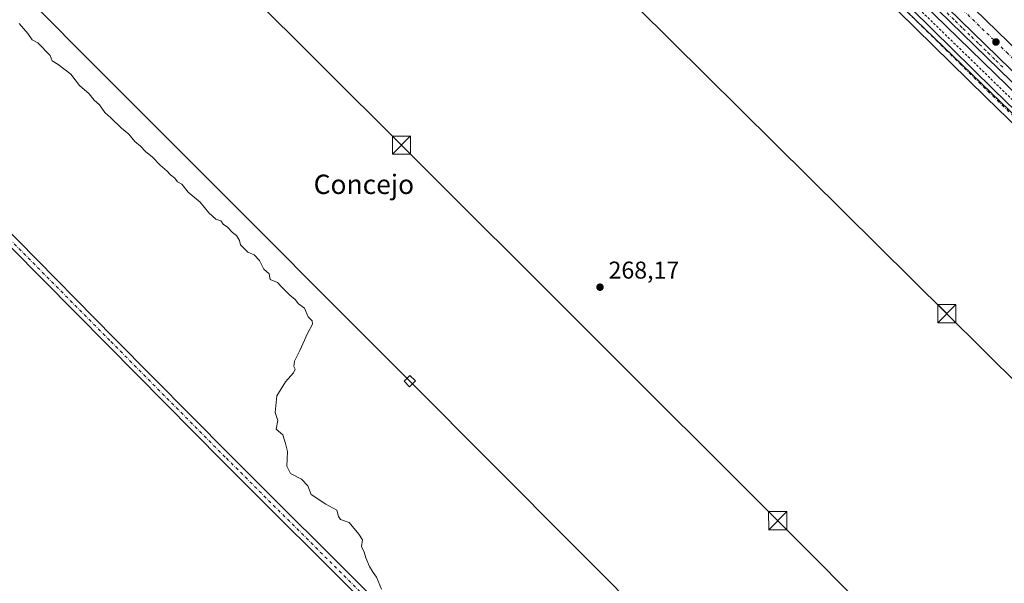
# Model space of a CAD drawing. Units: metres. Extents: x 626076 to 629572, y 4641665 to 4644027.
# Drawn here: x 627089 to 627495, y 4643410 to 4643642 of the extents above; entities that cross this region are included whole.
import ezdxf
from ezdxf.enums import TextEntityAlignment as Align

# ---------------------------------------------------------------- set-up
doc = ezdxf.new("R2010")
doc.units = ezdxf.units.M
doc.header["$MEASUREMENT"] = 0
doc.linetypes.add('DGN Style 2', pattern=[1.648017, 0.98881, -0.659207])
doc.linetypes.add('DGN Style 4', pattern=[2.638475, 1.318413, -0.659207, 0.001648, -0.659207])
for name, color, linetype, lineweight in [('Alambrada', 7, 'DGN Style 2', 0), ('Arcén (en calzada doble)', 91, 'Continuous', 13), ('Carretera de calzada doble Cxs', 1, 'Continuous', 13), ('Carretera de calzada doble eje', 1, 'DGN Style 4', 0), ('Carretera de calzada única Cxs', 7, 'Continuous', 13), ('Carretera de calzada única eje', 7, 'DGN Style 4', 0), ('Corriente natural lineal', 142, 'Continuous', 13), ('Cultivos herbáceos CxS', 92, 'Continuous', 0), ('Curva de nivel normal', 30, 'Continuous', 0), ('Núcleo urbano CxS', 7, 'Continuous', 0), ('Pista no pavimentada Cxs', 111, 'Continuous', 0), ('Pista no pavimentada eje', 91, 'DGN Style 4', 0), ('Punto de cota en terreno', 7, 'Continuous', 0), ('Rótulo de punto de cota en terreno', 7, 'Continuous', 0), ('Tendido', 6, 'Continuous', 0), ('Texto cartográfico', 7, 'Continuous', 0), ('Torre de tendido Cxs', 51, 'Continuous', 0), ('Torre de tendido puntual', 7, 'Continuous', 0)]:
    doc.layers.add(name, color=color, linetype=linetype, lineweight=lineweight)
doc.styles.add('Style-Arial', font='txt')

# ---------------------------------------------------------------- blocks, each defined once
blk = doc.blocks.new('*U12')
at = {"layer": 'Cultivos herbáceos CxS', "color": 92, "linetype": 'Continuous', "lineweight": 0}
blk.add_polyline3d([(626075.65, 4643965.07, 277.0525), (627103.8778, 4643983.5461, 267.5257), (627117.7964, 4643970.5253, 267.4558), (627523.8732, 4643578.8521, 265.9344), (627633.9051, 4643462.2661, 264.8934), (627635.0549, 4643460.6851, 264.8739), (627654.8636, 4643433.4473, 264.742), (627678.4417, 4643402.0083, 264.6039)], dxfattribs=at)
blk = doc.blocks.new('5PATER')
at = {"layer": 'Punto de cota en terreno', "linetype": 'Continuous', "lineweight": 0}
h = blk.add_hatch(color=51, dxfattribs=at)
edge = h.paths.add_edge_path()
edge.add_ellipse((0, 0), major_axis=(-0.11, -0.111), ratio=0.999422, start_angle=0, end_angle=360)
blk = doc.blocks.new('*U22')
at = {"layer": 'Carretera de calzada única Cxs', "color": 7, "linetype": 'Continuous', "lineweight": 13}
blk.add_polyline3d([(627704.0201, 4643409.9601, 264.8631), (627667.3401, 4643449.7301, 265.1464), (627614.7401, 4643503.0901, 265.5262), (627574.5001, 4643541.9501, 266.0315), (627517.6301, 4643597.4501, 266.6587), (627401.9601, 4643710.0501, 266.9925), (627120.6537, 4643983.8475, 267.3825), (627125.7733, 4643983.9395, 267.4442), (627170.2701, 4643940.4901, 267.4001), (627239.2401, 4643873.2101, 267.2444), (627280.6401, 4643833.3001, 267.1997), (627314.5701, 4643799.8001, 267.2096), (627407.5501, 4643709.3001, 267.0458), (627455.9301, 4643662.2301, 266.8868), (627559.0101, 4643561.9901, 266.3125), (627594.7101, 4643527.0001, 265.8243), (627624.4401, 4643497.9001, 265.4665), (627651.3601, 4643472.2801, 265.1746), (627682.0801, 4643440.0101, 264.9443), (627702.3701, 4643417.7601, 264.8536), (627718.3901, 4643399.9901, 264.8174)], dxfattribs=at)
blk = doc.blocks.new('*U24')
at = {"layer": 'Carretera de calzada única Cxs', "color": 7, "linetype": 'Continuous', "lineweight": 13}
for points in [[(627560.6401, 4643539.0701, 265.9426), (627487.1001, 4643610.4401, 266.3157), (627436.4701, 4643660.2401, 266.3988)], [(627439.6101, 4643663.4601, 266.4489), (627490.2501, 4643613.6601, 266.3037), (627563.7801, 4643542.2901, 265.8392)]]:
    blk.add_polyline3d(points, dxfattribs=at)
blk = doc.blocks.new('5TTEND')
at = {"layer": 'Corriente natural lineal', "color": 7, "linetype": 'Continuous', "lineweight": 0}
for p, q in [((-0.375, 0.3754), (0.375, -0.3746)), ((0.372, 0.3784), (-0.372, -0.3776))]:
    blk.add_line(p, q, dxfattribs=at)
at = {"layer": 'Corriente natural lineal', "color": 7, "linetype": 'Continuous', "lineweight": 0, "flags": 128}
blk.add_lwpolyline([(-0.375, -0.3746), (0.375, -0.3746), (0.375, 0.3754), (-0.375, 0.3754), (-0.372, -0.3776)], dxfattribs=at)

msp = doc.modelspace()

# ---------------------------------------------------------------- linework, layer by layer
at = {"layer": 'Alambrada', "color": 7, "linetype": 'DGN Style 2', "lineweight": 0}
msp.add_polyline3d([(627114.53, 4643983.73, 267.34), (627131.41, 4643967.67, 267.33), (627160.83, 4643938.98, 267.3), (627204.89, 4643894.58, 267.23), (627210.94, 4643888.68, 267.22), (627212.27, 4643887.39, 267.16), (627281.49, 4643819.98, 267.07), (627300.12, 4643801.75, 267), (627308.74, 4643793.31, 267.21), (627320.98, 4643781.33, 266.98), (627333.82, 4643768.76, 266.93), (627397.78, 4643706.67, 266.7), (627399.26, 4643705.22, 266.73), (627498.87, 4643608.52, 266.4), (627563.84, 4643545.13, 265.94), (627587.49, 4643522.05, 265.71), (627629, 4643481.21, 265.41), (627663.18, 4643446.35, 265.01), (627665.44, 4643444.05, 265.01), (627668.47, 4643440.73, 264.97), (627673.64, 4643435.08, 264.9), (627696.37, 4643410.23, 265.16), (627717.21, 4643386.92, 264.96)], dxfattribs=at)
at = {"layer": 'Arcén (en calzada doble)', "color": 91, "linetype": 'Continuous', "lineweight": 13}
msp.add_polyline3d([(627117.24, 4643983.79, 267.34), (627400.27, 4643708.31, 266.88), (627515.94, 4643595.71, 266.54), (627572.81, 4643540.21, 265.95), (627613.03, 4643501.37, 265.53), (627665.59, 4643448.06, 265.17), (627702.22, 4643408.34, 264.88)], dxfattribs=at)
at = {"layer": 'Carretera de calzada doble Cxs', "color": 1, "linetype": 'Continuous', "lineweight": 13, "extrusion": (0.69725, 0.716502, 0.021625), "elevation": 3764699.61, "flags": 128}
msp.add_lwpolyline([(2789325.6, -81161.52), (2788855.35, -81162.1), (2788684.52, -81162.95), (2788625.01, -81163.52), (2788622.74, -81163.54), (2788524.2, -81164), (2788276.58, -81160.46)], dxfattribs=at)
at = {"layer": 'Carretera de calzada doble Cxs', "color": 1, "linetype": 'Continuous', "lineweight": 13}
msp.add_polyline3d([(627887.72, 4643252.5, 268.65), (627884.65, 4643250.86, 268.4), (627881.28, 4643249.05, 268.38), (627705.46, 4643420.25, 265.13), (627673.17, 4643451.53, 265.03), (627651.36, 4643472.28, 265.17), (627624.44, 4643497.9, 265.47), (627594.71, 4643527, 265.82), (627559.01, 4643561.99, 266.31), (627455.93, 4643662.23, 266.89), (627407.55, 4643709.3, 267.05), (627314.57, 4643799.8, 267.21), (627280.64, 4643833.3, 267.2), (627239.24, 4643873.21, 267.24), (627170.27, 4643940.49, 267.4), (627125.77, 4643983.94, 267.44), (627135.93, 4643984.12, 267.58), (627472.9, 4643656.11, 267.01), (627595.38, 4643537.03, 266.15), (627637.96, 4643495.46, 265.59), (627639.59, 4643493.88, 265.56), (627710.31, 4643425.25, 265.11)], close=True, dxfattribs=at)
msp.add_polyline3d([(627651.36, 4643472.28, 265.17), (627624.44, 4643497.9, 265.47), (627594.71, 4643527, 265.82), (627559.01, 4643561.99, 266.31), (627455.93, 4643662.23, 266.89), (627407.55, 4643709.3, 267.05), (627314.57, 4643799.8, 267.21), (627280.64, 4643833.3, 267.2), (627239.24, 4643873.21, 267.24), (627170.27, 4643940.49, 267.4), (627125.77, 4643983.94, 267.44)], dxfattribs=at)
at = {"layer": 'Carretera de calzada doble eje', "color": 1, "linetype": 'DGN Style 4', "lineweight": 0}
msp.add_polyline3d([(627130.79, 4643984.03, 267.53), (627180.89, 4643935.48, 267.47), (627242.08, 4643875.28, 267.33), (627290.85, 4643828.29, 267.27), (627343.18, 4643777.11, 267.26), (627377.49, 4643743.66, 267.19), (627495.55, 4643628.95, 266.9), (627536.69, 4643588.96, 266.67), (627611.91, 4643515.52, 265.69), (627658.71, 4643470.16, 265.21), (627730.28, 4643401.08, 265.01), (627780.43, 4643351.94, 265.21), (627846.78, 4643287.78, 265.38), (627883.84, 4643251.67, 267.76), (627884.65, 4643250.86, 268.4)], dxfattribs=at)
at = {"layer": 'Carretera de calzada única Cxs', "color": 7, "linetype": 'Continuous', "lineweight": 13}
for points in [[(627689.01, 4643410.01, 265.38), (627657.24, 4643443.75, 265.1), (627629.95, 4643471.18, 265.37), (627560.64, 4643539.07, 265.94), (627487.1, 4643610.44, 266.32), (627436.47, 4643660.24, 266.4), (627393.1, 4643702.09, 266.63), (627347.87, 4643744.8, 266.82), (627330.17, 4643762.45, 266.95), (627320.34, 4643772.97, 266.96), (627317.47, 4643775.23, 266.97), (627310.98, 4643779.08, 266.94), (627305.72, 4643783.66, 267.05), (627299.53, 4643790.19, 266.97), (627291.58, 4643799.84, 267), (627287.05, 4643804.48, 266.98), (627209.11, 4643880.49, 267.54), (627158.33, 4643930.41, 267.56), (627123.08, 4643965.15, 267.58), (627103.77, 4643983.54, 267.55)], [(627110.17, 4643983.66, 267.43), (627126.21, 4643968.38, 267.45), (627161.49, 4643933.62, 267.42), (627212.26, 4643883.71, 267.38), (627290.23, 4643807.66, 267), (627294.93, 4643802.85, 266.97), (627302.9, 4643793.17, 266.98), (627308.84, 4643786.91, 267.51), (627313.63, 4643782.74, 267.02), (627320.02, 4643778.95, 266.96), (627323.39, 4643776.29, 266.94), (627333.4, 4643765.58, 266.9), (627351, 4643748.03, 266.75), (627396.21, 4643705.35, 266.66), (627439.61, 4643663.46, 266.45), (627490.25, 4643613.66, 266.3), (627563.78, 4643542.29, 265.84), (627633.12, 4643474.37, 265.34), (627660.47, 4643446.88, 265.02), (627692.34, 4643413.04, 265.1), (627702.99, 4643400.93, 265.02)], [(627796.68, 4643210.89, 271.98), (627801.3, 4643222.96, 272.17), (627805.39, 4643227.6, 272.16), (627809.35, 4643232.75, 272.36), (627811.99, 4643237.82, 272.39), (627813.28, 4643243.1, 272.46), (627813.45, 4643250.13, 272.16), (627812.73, 4643255.77, 271.77), (627809.96, 4643265.35, 271.14), (627805.6, 4643276.36, 270.73), (627798.03, 4643291.09, 270), (627787.9, 4643307.58, 268.95), (627776.56, 4643323.83, 268.36), (627764.22, 4643339.78, 267.09), (627744.8, 4643363.18, 265.65), (627722.97, 4643388.46, 264.9), (627704.02, 4643409.96, 264.86), (627667.34, 4643449.73, 265.15), (627614.74, 4643503.09, 265.53), (627574.5, 4643541.95, 266.03), (627517.63, 4643597.45, 266.66), (627401.96, 4643710.05, 266.99), (627120.65, 4643983.85, 267.38)], [(627651.36, 4643472.28, 265.17), (627624.44, 4643497.9, 265.47), (627594.71, 4643527, 265.82), (627559.01, 4643561.99, 266.31), (627455.93, 4643662.23, 266.89), (627407.55, 4643709.3, 267.05), (627314.57, 4643799.8, 267.21), (627280.64, 4643833.3, 267.2), (627239.24, 4643873.21, 267.24), (627170.27, 4643940.49, 267.4), (627125.77, 4643983.94, 267.44)]]:
    msp.add_polyline3d(points, dxfattribs=at)
at = {"layer": 'Carretera de calzada única eje', "color": 7, "linetype": 'DGN Style 4', "lineweight": 0}
for points in [[(627107.08, 4643983.6, 267.53), (627123.76, 4643967.71, 267.6), (627159.01, 4643932.97, 267.54), (627209.79, 4643883.05, 267.48), (627287.73, 4643807.04, 267.03), (627292.26, 4643802.4, 267), (627300.21, 4643792.75, 266.97), (627306.4, 4643786.22, 267.28), (627311.66, 4643781.64, 266.98), (627318.35, 4643777.36, 266.98), (627321.05, 4643774.52, 266.95), (627330.85, 4643765.01, 266.93), (627348.55, 4643747.36, 266.78), (627393.78, 4643704.65, 266.64), (627437.15, 4643662.8, 266.39), (627487.78, 4643613, 266.25), (627561.32, 4643541.63, 265.87), (627630.63, 4643473.74, 265.4), (627657.92, 4643446.31, 265.06), (627689.69, 4643412.57, 265.3), (627700.26, 4643400.56, 265.15)], [(627471.03, 4643645.18, 266.86), (627474.42, 4643641.88, 266.86), (627477.59, 4643638.79, 266.85), (627481.07, 4643635.42, 266.83), (627484.24, 4643632.33, 266.82), (627487.84, 4643628.83, 266.81), (627491.15, 4643625.6, 266.79), (627494.92, 4643621.94, 266.78)]]:
    msp.add_polyline3d(points, dxfattribs=at)
at = {"layer": 'Cultivos herbáceos CxS', "color": 92, "linetype": 'Continuous', "lineweight": 0}
msp.add_polyline3d([(627103.88, 4643983.55, 267.53), (627117.8, 4643970.53, 267.46), (627523.87, 4643578.85, 265.93), (627633.91, 4643462.27, 264.89), (627635.05, 4643460.69, 264.87), (627654.86, 4643433.45, 264.74), (627678.44, 4643402.01, 264.6)], dxfattribs=at)
at = {"layer": 'Curva de nivel normal', "color": 30, "linetype": 'Continuous', "lineweight": 0, "elevation": 270, "flags": 128}
msp.add_lwpolyline([(627088.3, 4643640.83), (627091.96, 4643636.69), (627093.74, 4643634.1), (627096.08, 4643632.83), (627101.09, 4643627.58), (627101.98, 4643625.46), (627104.4, 4643623.89), (627109.71, 4643619.91), (627113.24, 4643615.32), (627117.27, 4643611.76), (627119.22, 4643609.14), (627121.42, 4643607.31), (627123.64, 4643604.17), (627126.08, 4643601.97), (627130.51, 4643597.62), (627133.62, 4643595.13), (627136.01, 4643592.18), (627138.42, 4643590.26), (627140.44, 4643588.08), (627143.38, 4643585.76), (627146.48, 4643582.46), (627149.4, 4643579.91), (627150.77, 4643578.38), (627152.54, 4643577.1), (627153.59, 4643575.53), (627155.42, 4643574.59), (627158.11, 4643571.28), (627162.98, 4643567.15), (627166.58, 4643562.82), (627169.4, 4643560.18), (627171.57, 4643559.48), (627172.43, 4643558.12), (627174.3, 4643556.87), (627176.3, 4643554.66), (627177.96, 4643553.48), (627179.19, 4643551.38), (627179.65, 4643549.5), (627182.59, 4643546.51), (627185.28, 4643545.4), (627187.47, 4643543.06), (627189.28, 4643539.47), (627191.43, 4643537.62), (627191.84, 4643535.22), (627194.82, 4643534.1), (627196.86, 4643531.91), (627200.03, 4643528.75), (627202.12, 4643527.09), (627203.59, 4643525.31), (627205.96, 4643523.49), (627207.57, 4643519.92), (627209.16, 4643518.26), (627209.33, 4643516.88), (627207.24, 4643513), (627204.12, 4643506.05), (627201.85, 4643501.62), (627201.59, 4643499.45), (627202.19, 4643498.28), (627201.5, 4643496.8), (627198.12, 4643493.07), (627194.63, 4643487.38), (627193.92, 4643480.46), (627194.96, 4643477.16), (627194.4, 4643473.6), (627197.1, 4643471.2), (627198.24, 4643467.7), (627199.04, 4643464.3), (627198.79, 4643458.3), (627200.22, 4643455.25), (627204.75, 4643452.95), (627207.46, 4643450.16), (627208.73, 4643446.61), (627214.88, 4643442.7), (627219.38, 4643440.19), (627220.04, 4643437.63), (627220.9, 4643436.37), (627224.48, 4643435.11), (627228.43, 4643430.3), (627229.93, 4643427.9), (627229.59, 4643425.15), (627230.63, 4643422.86), (627231.33, 4643420.56), (627232.79, 4643417.02), (627234.3, 4643414.49), (627235.78, 4643412.54), (627237.72, 4643407.58)], dxfattribs=at)
at = {"layer": 'Núcleo urbano CxS', "color": 7, "linetype": 'Continuous', "lineweight": 0}
for points in [[(627678.44, 4643402.01, 264.6), (627654.86, 4643433.45, 264.74), (627635.05, 4643460.69, 264.87), (627633.91, 4643462.27, 264.89), (627523.87, 4643578.85, 265.93), (627117.8, 4643970.53, 267.46), (627103.88, 4643983.55, 267.53), (627196.43, 4643985.21, 265.58), (627206.87, 4643975.77, 265.65), (627239.62, 4643944.33, 265.89), (627259.27, 4643927.3, 265.96), (627268.44, 4643906.34, 265.91), (627316.91, 4643857.87, 265.74), (627605.09, 4643573.61, 265.21), (627616.53, 4643562.81, 264.95), (627770.14, 4643417.73, 263.72), (627828.84, 4643378.59, 263.42)], [(627103.88, 4643983.55, 267.53), (627117.8, 4643970.53, 267.46), (627523.87, 4643578.85, 265.93), (627633.91, 4643462.27, 264.89), (627635.05, 4643460.69, 264.87), (627654.86, 4643433.45, 264.74), (627678.44, 4643402.01, 264.6)]]:
    msp.add_polyline3d(points, dxfattribs=at)
at = {"layer": 'Pista no pavimentada Cxs', "color": 111, "linetype": 'Continuous', "lineweight": 0}
for points in [[(626660.26, 4643975.57, 273.29), (626702.92, 4643933.23, 272.25), (626788.33, 4643849.09, 271.2), (626852.94, 4643784.16, 271.48), (626942, 4643696.21, 270.98), (627021.05, 4643616.2, 271.56), (627087.73, 4643551.43, 271.45), (627127.59, 4643511.1, 271.42), (627175.21, 4643463, 271.04), (627237.09, 4643401.28, 270.43), (627255.2, 4643384.44, 270.17), (627276.91, 4643362.09, 269.99), (627285.12, 4643351.41, 269.85), (627287.51, 4643344.09, 269.87), (627288.36, 4643337.98, 270.26), (627287.78, 4643331.13, 269.52)], [(627087.73, 4643551.43, 271.45), (627127.59, 4643511.1, 271.42), (627175.21, 4643463, 271.04), (627237.09, 4643401.28, 270.43), (627255.2, 4643384.44, 270.17), (627276.91, 4643362.09, 269.99), (627285.12, 4643351.41, 269.85), (627287.51, 4643344.09, 269.87), (627288.36, 4643337.98, 270.26), (627287.78, 4643331.13, 269.52), (627286.41, 4643327.34, 269.59), (627281.56, 4643324.57, 270.18), (627271.83, 4643326.86, 270.08), (627249.07, 4643331.36, 271.25), (627215.87, 4643339.32, 270.5), (627190.63, 4643347.83, 270.63), (627157.41, 4643359.78, 271.5), (627137.55, 4643370.11, 271.36), (627112.37, 4643379.82, 271.54), (627089.31, 4643385.58, 271.67), (627059.82, 4643389.53, 272.09)], [(627060.3, 4643393.5, 272.11), (627090.07, 4643389.52, 271.5), (627113.58, 4643383.64, 271.28), (627139.2, 4643373.77, 271.88), (627159.02, 4643363.46, 272.2), (627191.95, 4643351.6, 272.05), (627216.98, 4643343.17, 270.23), (627249.93, 4643335.26, 274.1), (627272.68, 4643330.77, 271.15), (627280.94, 4643328.82, 270.77), (627283.28, 4643330.16, 270.96), (627283.87, 4643331.88, 271.37), (627284.33, 4643337.86, 271.52), (627283.59, 4643343.19, 271.68), (627281.53, 4643349.52, 270.52), (627273.88, 4643359.47, 269.88), (627252.4, 4643381.58, 269.92), (627234.32, 4643398.39, 270.19), (627172.37, 4643460.18, 270.87), (627124.74, 4643508.28, 271.14), (627084.91, 4643548.59, 271.15)], [(627060.3, 4643393.5, 272.11), (627090.07, 4643389.52, 271.5), (627113.58, 4643383.64, 271.28), (627139.2, 4643373.77, 271.88), (627159.02, 4643363.46, 272.2), (627191.95, 4643351.6, 272.05), (627216.98, 4643343.17, 270.23), (627249.93, 4643335.26, 274.1), (627272.68, 4643330.77, 271.15), (627280.94, 4643328.82, 270.77), (627283.28, 4643330.16, 270.96), (627283.87, 4643331.88, 271.37), (627284.33, 4643337.86, 271.52), (627283.59, 4643343.19, 271.68), (627281.53, 4643349.52, 270.52), (627273.88, 4643359.47, 269.88), (627252.4, 4643381.58, 269.92), (627234.32, 4643398.39, 270.19), (627172.37, 4643460.18, 270.87), (627124.74, 4643508.28, 271.14), (627084.91, 4643548.59, 271.15)]]:
    msp.add_polyline3d(points, dxfattribs=at)
at = {"layer": 'Pista no pavimentada eje', "color": 91, "linetype": 'DGN Style 4', "lineweight": 0}
msp.add_polyline3d([(626657.47, 4643975.52, 273.32), (626701.51, 4643931.81, 272.24), (626786.92, 4643847.67, 271.27), (626851.53, 4643782.74, 271.62), (626940.59, 4643694.79, 271.05), (627019.64, 4643614.78, 271.31), (627086.32, 4643550.01, 271.27), (627126.17, 4643509.69, 271.25), (627173.79, 4643461.59, 270.96), (627235.7, 4643399.83, 270.29), (627253.8, 4643383.01, 270.03), (627275.39, 4643360.78, 269.89), (627283.33, 4643350.46, 269.97), (627285.55, 4643343.64, 270.74), (627286.35, 4643337.92, 270.41), (627285.87, 4643331.73, 270.29), (627284.95, 4643328.81, 270.03)], dxfattribs=at)
at = {"layer": 'Tendido', "color": 6, "linetype": 'Continuous', "lineweight": 0}
for points in [[(627005.62, 4643981.78, 267.76), (627049.89, 4643937.94, 269), (627151.76, 4643836.42, 269.27), (627237.07, 4643752.66, 270.13), (627343.12, 4643647.7, 270.79), (627470.96, 4643521.16, 269), (627562.58, 4643430.44, 268.26), (627660.83, 4643333, 271.22), (627766.88, 4643158.13, 273.06), (627885.84, 4643076.13, 269.16), (628004.68, 4642994.72, 269.03), (628110.62, 4642888.01, 268.74), (628152.21, 4642722.44, 271.23), (628253.42, 4642622.54, 269.62), (628351.1, 4642524.93, 271.95)], [(627678.66, 4642992.39, 274.58), (627700.09, 4643041.82, 285.08), (627551.41, 4643190.62, 275.62), (627386.03, 4643356.42, 278.48), (627249.44, 4643493.42, 279.34), (627059.09, 4643683.96, 277.91), (626867.96, 4643875.53, 278.56), (626766.35, 4643977.48, 270.48)], [(626856.05, 4643979.09, 269.32), (626943.98, 4643891.51, 270.59), (627083.69, 4643752.35, 270.71), (627246.02, 4643590.66, 272), (627401.19, 4643435.84, 270.18), (627531.34, 4643305.36, 271.03), (627665.02, 4643173.06, 270.32), (627785.74, 4643052.31, 275.86)]]:
    msp.add_polyline3d(points, dxfattribs=at)
at = {"layer": 'Torre de tendido Cxs', "color": 51, "linetype": 'Continuous', "lineweight": 0}
msp.add_polyline3d([(627251.78, 4643493.49, 279.12), (627249.37, 4643491.08, 278.19), (627247.1, 4643493.35, 278.96), (627249.51, 4643495.76, 276.98), (627251.78, 4643493.49, 279.12)], dxfattribs=at)
msp.add_3dface([(627251.78, 4643493.49, 279.12), (627249.37, 4643491.08, 278.19), (627247.1, 4643493.35, 278.96), (627249.51, 4643495.76, 276.98)], dxfattribs=at)

# ---------------------------------------------------------------- block references
at = {"layer": 'Carretera de calzada única Cxs', "color": 7, "linetype": 'Continuous', "lineweight": 13}
for name in ['*U24', '*U22']:
    msp.add_blockref(name, (0, 0), dxfattribs=at)
at = {"layer": 'Cultivos herbáceos CxS', "color": 92, "linetype": 'Continuous', "lineweight": 0}
msp.add_blockref('*U12', (0, 0), dxfattribs=at)
at = {"layer": 'Punto de cota en terreno', "color": 7, "linetype": 'Continuous', "lineweight": 0, "xscale": 10, "yscale": 10, "zscale": 10}
for p in [(627491.21, 4643633.18, 266.84), (627327.9, 4643532.11, 268.17)]:
    msp.add_blockref('5PATER', p, dxfattribs=at)
at = {"layer": 'Torre de tendido puntual', "color": 7, "linetype": 'Continuous', "lineweight": 0, "xscale": 10, "yscale": 10, "zscale": 10}
for p in [(627246.02, 4643590.66, 272), (627470.96, 4643521.16, 269), (627401.19, 4643435.84, 270.18)]:
    msp.add_blockref('5TTEND', p, dxfattribs=at)

# ---------------------------------------------------------------- texts
at = {"layer": 'Rótulo de punto de cota en terreno', "color": 7, "linetype": 'Continuous', "lineweight": 0, "style": 'Style-Arial'}
msp.add_text('268,17', height=7, dxfattribs=at).set_placement((627331.43, 4643535.64))
at = {"layer": 'Texto cartográfico', "color": 7, "linetype": 'Continuous', "lineweight": 0, "style": 'Style-Arial'}
msp.add_text('Concejo', height=8, dxfattribs=at).set_placement((627230.51, 4643574.51), align=Align.MIDDLE_CENTER)

doc.saveas('drawing.dxf')
